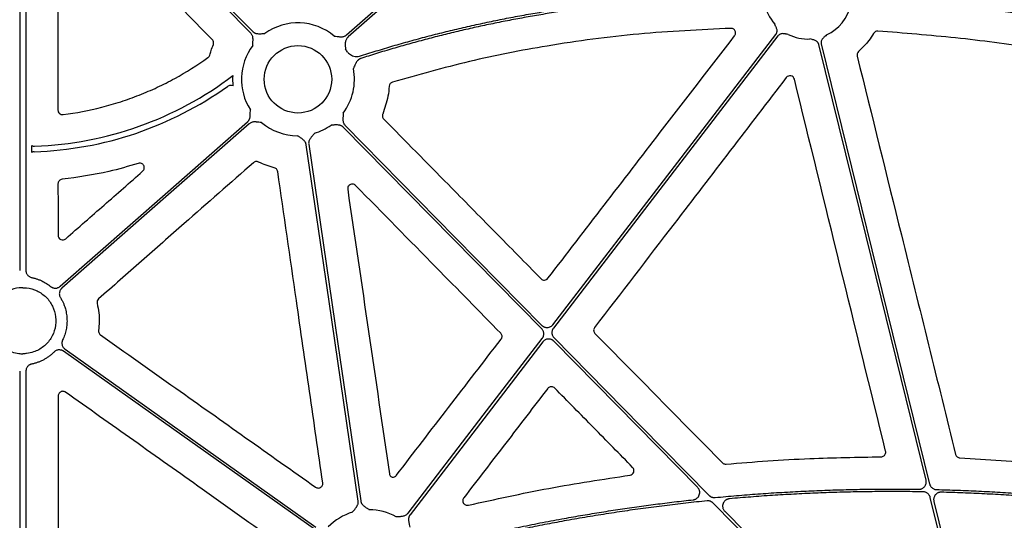
# Model space of a CAD drawing. Units: millimetres. Extents: x 585 to 4529, y 2889 to 3768.
# Drawn here: x 876 to 1038, y 3547 to 3629 of the extents above; entities that cross this region are included whole.
import ezdxf

# ---------------------------------------------------------------- set-up
doc = ezdxf.new("R2010")
doc.units = ezdxf.units.MM
doc.header["$LTSCALE"] = 2
doc.layers.add('DUENN-18', color=10, linetype='Continuous')
doc.layers.add('SICHTBAR', color=10, linetype='Continuous')

msp = doc.modelspace()

# ---------------------------------------------------------------- linework, layer by layer
at = {"layer": 'DUENN-18'}
for p, q in [((876.35, 3657.18), (876.35, 3588.36)), ((877.37, 3657.18), (877.37, 3588.36)), ((878.31, 3607.67), (878.31, 3608.82)), ((876.35, 3571.83), (876.35, 3532.2)), ((877.37, 3571.83), (877.37, 3532.2))]:
    msp.add_line(p, q, dxfattribs=at)
at = {"layer": 'DUENN-18', "flags": 128}
for points in [[(929.87, 3626.92), (961.84, 3654.99), (986.96, 3677.05)], [(987.23, 3676.74), (955.26, 3648.66), (930.14, 3626.61)], [(914.19, 3627.19), (896.47, 3645.21), (882.55, 3659.37)], [(882.84, 3659.66), (900.56, 3641.64), (914.49, 3627.48)], [(963.63, 3579.46), (984.08, 3606.09), (1000.14, 3627.01)], [(1000.47, 3626.76), (979.89, 3599.96), (963.72, 3578.9)], [(1024.72, 3554), (1014.89, 3593.96), (1007.16, 3625.36)], [(1007.56, 3625.45), (1017.5, 3585.08), (1025.3, 3553.36)], [(882.98, 3585.74), (900.16, 3600.83), (913.66, 3612.68)], [(913.93, 3612.37), (896.75, 3597.28), (883.25, 3585.43)], [(929.61, 3612.1), (947.65, 3593.76), (961.82, 3579.35)], [(961.8, 3578.78), (943.61, 3597.28), (929.32, 3611.81)], [(931.76, 3550.55), (926.99, 3583.25), (923.25, 3608.94)], [(923.66, 3609), (928.42, 3576.3), (932.17, 3550.61)], [(939.92, 3548.58), (952.23, 3564.61), (961.9, 3577.2)], [(961.98, 3576.64), (949.81, 3560.78), (940.25, 3548.33)], [(987.33, 3552.82), (974.15, 3566.22), (963.8, 3576.75)], [(963.82, 3577.32), (978.04, 3562.86), (989.21, 3551.5)], [(924.6, 3545.97), (901.6, 3562.29), (883.53, 3575.11)], [(883.77, 3575.45), (906.77, 3559.13), (924.84, 3546.31)], [(1034.29, 3515.07), (1029.32, 3535.28), (1025.41, 3551.16)], [(1027.99, 3511.47), (1006.64, 3533.18), (989.86, 3550.24)], [(1026, 3550.52), (1030.87, 3530.71), (1034.7, 3515.14)], [(991.77, 3548.9), (1012.22, 3528.1), (1028.29, 3511.76)]]:
    msp.add_lwpolyline(points, dxfattribs=at)
at = {"layer": 'DUENN-18'}
for centre, radius, start, end in [((1005.38, 3633.49), 7.24, 190.6975, 221.3526), ((1005.38, 3633.49), 7.24, 294.9485, 346.8809), ((921.9, 3619.65), 9.25, 49.9704, 125.8376), ((1005.38, 3633.49), 7.24, 243.6091, 272.692), ((921.9, 3619.65), 9.25, 143.204, 212.604), ((921.9, 3619.65), 9.25, 28.3738, 32.604), ((876.86, 3665.45), 56.78, 271.9584, 307.2519), ((921.9, 3619.65), 10.69, 176.7601, 185.6149), ((921.9, 3619.65), 9.25, 323.204, 11.0029), ((876.86, 3665.45), 57.69, 271.8642, 305.5106), ((921.9, 3619.65), 9.25, 229.9704, 269.6028), ((921.9, 3619.65), 9.25, 286.9692, 305.8376), ((933.52, 3539.9), 9.25, 106.9692, 135.9659), ((933.52, 3539.9), 9.25, 61.164, 89.6028)]:
    msp.add_arc(centre, radius, start, end, dxfattribs=at)
for points, knots in [([(931.97, 3623.42), (932.43, 3623.57), (933.34, 3623.86), (934.71, 3624.29), (936.08, 3624.71), (937.46, 3625.12), (938.84, 3625.52), (940.23, 3625.91), (941.62, 3626.29), (943.01, 3626.66), (944.41, 3627.02), (945.81, 3627.37), (947.21, 3627.72), (948.62, 3628.05), (950.03, 3628.37), (951.44, 3628.69), (952.86, 3628.99), (954.28, 3629.29), (955.7, 3629.57), (957.13, 3629.85), (958.56, 3630.12), (960, 3630.37), (961.44, 3630.62), (962.88, 3630.86), (964.81, 3631.17), (967.23, 3631.52), (970.14, 3631.91), (973.07, 3632.27), (976.02, 3632.58), (978.98, 3632.86), (981.95, 3633.1), (984.95, 3633.31), (987.96, 3633.47), (990.98, 3633.6), (994.02, 3633.69), (996.05, 3633.72), (997.07, 3633.74)], [0, 0, 0, 0, 0.021693, 0.043395, 0.065107, 0.08683, 0.108564, 0.130312, 0.152074, 0.173851, 0.195644, 0.217455, 0.239283, 0.261132, 0.283, 0.304891, 0.326804, 0.34874, 0.370701, 0.392688, 0.414702, 0.436743, 0.458814, 0.480914, 0.503045, 0.547312, 0.591739, 0.636332, 0.6811, 0.72605, 0.77119, 0.816527, 0.86207, 0.907824, 0.953799, 1, 1, 1, 1]), ([(997.03, 3633.32), (996.5, 3633.31), (995.44, 3633.3), (993.84, 3633.27), (992.26, 3633.22), (990.67, 3633.17), (989.09, 3633.1), (987.52, 3633.03), (985.95, 3632.94), (984.38, 3632.85), (982.82, 3632.74), (981.26, 3632.63), (979.71, 3632.5), (978.16, 3632.37), (976.62, 3632.22), (975.08, 3632.06), (973.54, 3631.9), (972.01, 3631.72), (970.48, 3631.53), (968.96, 3631.34), (967.44, 3631.13), (965.93, 3630.91), (964, 3630.62), (961.66, 3630.24), (958.91, 3629.76), (956.18, 3629.25), (953.46, 3628.7), (950.75, 3628.12), (948.06, 3627.5), (945.38, 3626.84), (942.71, 3626.16), (940.05, 3625.43), (937.41, 3624.68), (934.78, 3623.89), (933.04, 3623.33), (932.17, 3623.05)], [0, 0, 0, 0, 0.024222, 0.048381, 0.072479, 0.096515, 0.120491, 0.144409, 0.168269, 0.192072, 0.215819, 0.239512, 0.263151, 0.286738, 0.310273, 0.333758, 0.357194, 0.380582, 0.403923, 0.427218, 0.450468, 0.473675, 0.49684, 0.53924, 0.58153, 0.623717, 0.66581, 0.707814, 0.749737, 0.791587, 0.833371, 0.875097, 0.916772, 0.958404, 1, 1, 1, 1]), ([(1013.68, 3633.39), (1014.24, 3633.36), (1015.36, 3633.3), (1017.05, 3633.19), (1018.74, 3633.08), (1020.44, 3632.95), (1022.14, 3632.82), (1023.85, 3632.67), (1025.57, 3632.51), (1027.28, 3632.34), (1029.01, 3632.17), (1030.74, 3631.98), (1032.48, 3631.78), (1034.22, 3631.57), (1035.96, 3631.35), (1038.24, 3631.05), (1041.07, 3630.65), (1044.43, 3630.14), (1047.82, 3629.6), (1051.23, 3629.01), (1054.67, 3628.39), (1058.13, 3627.73), (1060.44, 3627.26), (1061.6, 3627.02)], [0, 0, 0, 0, 0.0347954, 0.0697172, 0.1047665, 0.1399447, 0.1752531, 0.2106928, 0.2462651, 0.2819713, 0.3178125, 0.3537899, 0.3899048, 0.4261581, 0.4625512, 0.4990852, 0.5688286, 0.6391654, 0.7101028, 0.7816481, 0.8538082, 0.9265899, 1, 1, 1, 1]), ([(1061.48, 3626.62), (1060.86, 3626.75), (1059.61, 3627.01), (1057.75, 3627.38), (1055.89, 3627.73), (1054.04, 3628.08), (1052.19, 3628.42), (1050.36, 3628.74), (1048.52, 3629.06), (1046.7, 3629.36), (1044.88, 3629.65), (1043.07, 3629.93), (1041.27, 3630.2), (1039.47, 3630.46), (1037.25, 3630.76), (1034.63, 3631.1), (1031.59, 3631.47), (1028.57, 3631.8), (1025.56, 3632.1), (1022.57, 3632.37), (1019.6, 3632.6), (1016.65, 3632.81), (1014.68, 3632.92), (1013.7, 3632.97)], [0, 0, 0, 0, 0.039589, 0.078996, 0.118223, 0.15727, 0.196138, 0.234829, 0.273344, 0.311683, 0.349848, 0.387839, 0.425659, 0.463308, 0.500787, 0.564645, 0.628074, 0.69108, 0.753671, 0.815851, 0.877628, 0.939009, 1, 1, 1, 1]), ([(1000.14, 3627.01), (1000.16, 3627.04), (1000.2, 3627.09), (1000.24, 3627.16), (1000.27, 3627.25), (1000.3, 3627.33), (1000.32, 3627.42), (1000.34, 3627.56), (1000.33, 3627.75), (1000.27, 3627.98), (1000.18, 3628.18), (1000.07, 3628.42), (999.99, 3628.59), (999.94, 3628.71)], [0, 0, 0, 0, 0.050417, 0.100082, 0.149483, 0.199114, 0.249466, 0.301005, 0.427904, 0.566519, 0.685121, 0.795071, 1, 1, 1, 1]), ([(914.49, 3625.19), (914.5, 3625.34), (914.52, 3625.58), (914.54, 3625.89), (914.55, 3626.14), (914.54, 3626.38), (914.5, 3626.63), (914.43, 3626.85), (914.33, 3627.04), (914.24, 3627.14), (914.19, 3627.19)], [0, 0, 0, 0, 0.213837, 0.350709, 0.440586, 0.578169, 0.697812, 0.802607, 0.902274, 1, 1, 1, 1]), ([(914.49, 3627.48), (914.51, 3627.46), (914.56, 3627.41), (914.64, 3627.35), (914.73, 3627.29), (914.82, 3627.25), (914.92, 3627.21), (915.07, 3627.16), (915.29, 3627.12), (915.53, 3627.11), (915.78, 3627.12), (916.09, 3627.13), (916.34, 3627.14), (916.48, 3627.15)], [0, 0, 0, 0, 0.048809, 0.097706, 0.147116, 0.197445, 0.249082, 0.302385, 0.421776, 0.559539, 0.649292, 0.786223, 1, 1, 1, 1]), ([(927.85, 3626.73), (928, 3626.71), (928.24, 3626.69), (928.55, 3626.65), (928.8, 3626.62), (929.04, 3626.62), (929.3, 3626.64), (929.51, 3626.7), (929.71, 3626.79), (929.82, 3626.88), (929.87, 3626.92)], [0, 0, 0, 0, 0.213837, 0.350709, 0.440586, 0.578169, 0.697812, 0.802607, 0.902274, 1, 1, 1, 1]), ([(930.14, 3626.61), (930.03, 3626.49), (929.82, 3626.25), (929.63, 3625.7), (929.63, 3625.22), (929.67, 3624.84), (929.69, 3624.7), (929.7, 3624.63), (929.7, 3624.63)], [0, 0, 0, 0, 0.225494, 0.450136, 0.80887, 0.902761, 0.996709, 1, 1, 1, 1]), ([(1002.16, 3627), (1002.04, 3627.02), (1001.85, 3627.05), (1001.59, 3627.1), (1001.37, 3627.13), (1001.14, 3627.13), (1000.92, 3627.08), (1000.74, 3627), (1000.59, 3626.9), (1000.51, 3626.81), (1000.47, 3626.76)], [0, 0, 0, 0, 0.205, 0.314988, 0.43363, 0.572017, 0.699233, 0.800924, 0.899866, 1, 1, 1, 1]), ([(1008.43, 3626.93), (1008.34, 3626.84), (1008.2, 3626.71), (1008, 3626.54), (1007.84, 3626.39), (1007.69, 3626.21), (1007.59, 3626.01), (1007.54, 3625.81), (1007.53, 3625.63), (1007.55, 3625.51), (1007.56, 3625.45)], [0, 0, 0, 0, 0.205, 0.314988, 0.43363, 0.572017, 0.699233, 0.800924, 0.899866, 1, 1, 1, 1]), ([(1007.16, 3625.36), (1007.15, 3625.38), (1007.14, 3625.44), (1007.1, 3625.53), (1007.06, 3625.61), (1007.01, 3625.68), (1006.95, 3625.75), (1006.86, 3625.85), (1006.7, 3625.96), (1006.49, 3626.06), (1006.27, 3626.12), (1006.02, 3626.18), (1005.83, 3626.23), (1005.72, 3626.26)], [0, 0, 0, 0, 0.0504173, 0.1000823, 0.1494827, 0.1991142, 0.2494656, 0.301005, 0.4279041, 0.5665185, 0.6851206, 0.7950708, 1, 1, 1, 1]), ([(930.04, 3624.04), (930.04, 3624.04), (930.15, 3623.96), (930.45, 3623.73), (930.92, 3623.45), (931.5, 3623.33), (931.82, 3623.39), (931.97, 3623.42)], [0, 0, 0, 0, 0.0033, 0.1825447, 0.5488796, 0.7740092, 1, 1, 1, 1]), ([(932.17, 3623.05), (932.14, 3623.04), (932.08, 3623.02), (931.98, 3622.97), (931.89, 3622.92), (931.81, 3622.86), (931.73, 3622.79), (931.62, 3622.67), (931.49, 3622.5), (931.37, 3622.28), (931.26, 3622.05), (931.14, 3621.77), (931.04, 3621.55), (930.98, 3621.41)], [0, 0, 0, 0, 0.048823, 0.097725, 0.147129, 0.197446, 0.249063, 0.302342, 0.421959, 0.559565, 0.651201, 0.786311, 1, 1, 1, 1]), ([(911.27, 3618.6), (911.12, 3618.66), (910.96, 3618.68), (910.73, 3618.65), (910.65, 3618.63), (910.5, 3618.57), (910.43, 3618.53), (910.37, 3618.49)], [0, 0, 0, 0, 0.5, 0.5, 0.75, 0.75, 1, 1, 1, 1]), ([(913.66, 3612.68), (913.68, 3612.71), (913.73, 3612.75), (913.8, 3612.83), (913.86, 3612.92), (913.91, 3613.01), (913.96, 3613.11), (914.02, 3613.25), (914.07, 3613.47), (914.09, 3613.71), (914.1, 3613.96), (914.1, 3614.27), (914.11, 3614.51), (914.11, 3614.66)], [0, 0, 0, 0, 0.048809, 0.097706, 0.147116, 0.197445, 0.249082, 0.302385, 0.421776, 0.559539, 0.649292, 0.786223, 1, 1, 1, 1]), ([(929.31, 3614.1), (929.3, 3613.96), (929.29, 3613.71), (929.27, 3613.41), (929.26, 3613.15), (929.26, 3612.91), (929.3, 3612.66), (929.38, 3612.44), (929.48, 3612.26), (929.57, 3612.15), (929.61, 3612.1)], [0, 0, 0, 0, 0.213837, 0.350709, 0.440586, 0.578169, 0.697812, 0.802607, 0.902274, 1, 1, 1, 1]), ([(915.95, 3612.56), (915.8, 3612.58), (915.56, 3612.61), (915.26, 3612.64), (915, 3612.67), (914.76, 3612.68), (914.51, 3612.65), (914.29, 3612.59), (914.1, 3612.5), (913.99, 3612.42), (913.93, 3612.37)], [0, 0, 0, 0, 0.213837, 0.350709, 0.440586, 0.578169, 0.697812, 0.802607, 0.902274, 1, 1, 1, 1]), ([(929.32, 3611.81), (929.29, 3611.83), (929.24, 3611.88), (929.16, 3611.94), (929.07, 3612), (928.98, 3612.05), (928.88, 3612.09), (928.73, 3612.13), (928.52, 3612.17), (928.27, 3612.18), (928.02, 3612.18), (927.71, 3612.16), (927.47, 3612.15), (927.32, 3612.15)], [0, 0, 0, 0, 0.048809, 0.097706, 0.147116, 0.197445, 0.249082, 0.302385, 0.421776, 0.559539, 0.649292, 0.786223, 1, 1, 1, 1]), ([(924.6, 3610.8), (924.51, 3610.68), (924.35, 3610.49), (924.15, 3610.26), (923.99, 3610.06), (923.86, 3609.86), (923.74, 3609.63), (923.67, 3609.42), (923.64, 3609.21), (923.66, 3609.07), (923.66, 3609)], [0, 0, 0, 0, 0.213837, 0.350709, 0.440586, 0.578169, 0.697812, 0.802607, 0.902274, 1, 1, 1, 1]), ([(923.25, 3608.94), (923.25, 3608.98), (923.23, 3609.04), (923.2, 3609.14), (923.17, 3609.24), (923.12, 3609.33), (923.06, 3609.42), (922.97, 3609.55), (922.82, 3609.71), (922.63, 3609.86), (922.42, 3610.01), (922.16, 3610.18), (921.96, 3610.31), (921.84, 3610.39)], [0, 0, 0, 0, 0.048809, 0.097706, 0.147116, 0.197445, 0.249082, 0.302385, 0.421776, 0.559539, 0.649292, 0.786223, 1, 1, 1, 1]), ([(878.31, 3608.82), (878.38, 3608.77), (878.46, 3608.74), (878.63, 3608.7), (878.71, 3608.7), (878.8, 3608.7)], [0, 0, 0, 0, 0.5, 0.5, 1, 1, 1, 1]), ([(878.74, 3607.79), (878.66, 3607.78), (878.59, 3607.77), (878.44, 3607.73), (878.37, 3607.7), (878.31, 3607.67)], [0, 0, 0, 0, 0.5, 0.5, 1, 1, 1, 1]), ([(877.37, 3588.36), (877.37, 3588.32), (877.37, 3588.26), (877.38, 3588.15), (877.4, 3588.05), (877.44, 3587.92), (877.52, 3587.77), (877.63, 3587.6), (877.78, 3587.45), (877.94, 3587.32), (878.13, 3587.23), (878.26, 3587.2), (878.33, 3587.18)], [0, 0, 0, 0, 0.062498, 0.124458, 0.186324, 0.248546, 0.373672, 0.499122, 0.62466, 0.750529, 0.87493, 1, 1, 1, 1]), ([(878.33, 3587.18), (878.41, 3587.16), (878.57, 3587.13), (878.81, 3587.06), (879.04, 3586.99), (879.28, 3586.91), (879.51, 3586.83), (879.74, 3586.73), (880.02, 3586.6), (880.35, 3586.44), (880.72, 3586.22), (881.08, 3585.98), (881.31, 3585.8), (881.42, 3585.71)], [0, 0, 0, 0, 0.071442, 0.142742, 0.213983, 0.285248, 0.356621, 0.428186, 0.500024, 0.625487, 0.75034, 0.875028, 1, 1, 1, 1]), ([(881.42, 3585.71), (881.45, 3585.69), (881.5, 3585.65), (881.59, 3585.59), (881.69, 3585.54), (881.82, 3585.49), (881.99, 3585.45), (882.2, 3585.43), (882.42, 3585.46), (882.62, 3585.52), (882.81, 3585.61), (882.92, 3585.7), (882.98, 3585.74)], [0, 0, 0, 0, 0.062397, 0.124243, 0.186007, 0.24816, 0.373729, 0.499616, 0.625181, 0.75107, 0.875193, 1, 1, 1, 1]), ([(883.25, 3585.43), (883.22, 3585.4), (883.17, 3585.36), (883.1, 3585.28), (883.04, 3585.19), (882.97, 3585.07), (882.9, 3584.91), (882.85, 3584.7), (882.83, 3584.49), (882.86, 3584.28), (882.92, 3584.08), (882.98, 3583.95), (883.02, 3583.89)], [0, 0, 0, 0, 0.062325, 0.124093, 0.185771, 0.247825, 0.373392, 0.499278, 0.624843, 0.750734, 0.87504, 1, 1, 1, 1]), ([(883.02, 3583.89), (883.06, 3583.82), (883.15, 3583.67), (883.28, 3583.44), (883.39, 3583.21), (883.5, 3582.97), (883.6, 3582.74), (883.69, 3582.49), (883.84, 3582.04), (884, 3581.37), (884.1, 3580.47), (884.1, 3579.56), (883.99, 3578.81), (883.85, 3578.22), (883.72, 3577.79), (883.57, 3577.36), (883.44, 3577.09), (883.38, 3576.95)], [0, 0, 0, 0, 0.0358497, 0.071582, 0.1072422, 0.1428764, 0.1785304, 0.2142501, 0.2500812, 0.375009, 0.5000133, 0.6249412, 0.7499455, 0.8125392, 0.8749155, 0.9373204, 1, 1, 1, 1]), ([(961.9, 3577.2), (961.92, 3577.23), (961.96, 3577.29), (962.01, 3577.38), (962.06, 3577.48), (962.1, 3577.61), (962.14, 3577.79), (962.15, 3578.01), (962.12, 3578.22), (962.05, 3578.43), (961.94, 3578.62), (961.85, 3578.73), (961.8, 3578.78)], [0, 0, 0, 0, 0.06266, 0.124729, 0.186701, 0.24907, 0.374406, 0.500045, 0.625352, 0.750965, 0.875135, 1, 1, 1, 1]), ([(961.82, 3579.35), (961.84, 3579.33), (961.89, 3579.28), (961.97, 3579.22), (962.06, 3579.16), (962.15, 3579.11), (962.29, 3579.05), (962.49, 3579), (962.75, 3578.99), (963.01, 3579.03), (963.22, 3579.12), (963.39, 3579.22), (963.52, 3579.33), (963.6, 3579.42), (963.63, 3579.46)], [0, 0, 0, 0, 0.050344, 0.100088, 0.149591, 0.199219, 0.249337, 0.374626, 0.500172, 0.625489, 0.751069, 0.834054, 0.916468, 1, 1, 1, 1]), ([(963.72, 3578.9), (963.7, 3578.87), (963.66, 3578.81), (963.6, 3578.72), (963.56, 3578.62), (963.51, 3578.49), (963.47, 3578.31), (963.47, 3578.09), (963.5, 3577.88), (963.57, 3577.67), (963.67, 3577.48), (963.77, 3577.37), (963.82, 3577.32)], [0, 0, 0, 0, 0.06266, 0.124729, 0.186701, 0.24907, 0.374406, 0.500045, 0.625352, 0.750965, 0.875135, 1, 1, 1, 1]), ([(883.38, 3576.95), (883.36, 3576.92), (883.34, 3576.86), (883.3, 3576.76), (883.28, 3576.65), (883.26, 3576.52), (883.26, 3576.34), (883.29, 3576.13), (883.36, 3575.93), (883.47, 3575.74), (883.6, 3575.58), (883.71, 3575.49), (883.77, 3575.45)], [0, 0, 0, 0, 0.062397, 0.124243, 0.186008, 0.24816, 0.373729, 0.499616, 0.62518, 0.751069, 0.875193, 1, 1, 1, 1]), ([(963.8, 3576.75), (963.77, 3576.77), (963.72, 3576.82), (963.64, 3576.88), (963.56, 3576.94), (963.47, 3576.99), (963.33, 3577.05), (963.12, 3577.1), (962.87, 3577.11), (962.61, 3577.07), (962.39, 3576.98), (962.22, 3576.88), (962.09, 3576.77), (962.02, 3576.68), (961.98, 3576.64)], [0, 0, 0, 0, 0.050345, 0.100088, 0.149591, 0.19922, 0.249337, 0.374626, 0.500172, 0.625489, 0.751069, 0.834054, 0.916468, 1, 1, 1, 1]), ([(883.53, 3575.11), (883.5, 3575.13), (883.44, 3575.17), (883.35, 3575.22), (883.25, 3575.26), (883.12, 3575.3), (882.94, 3575.33), (882.73, 3575.33), (882.52, 3575.3), (882.32, 3575.22), (882.13, 3575.12), (882.03, 3575.02), (881.98, 3574.98)], [0, 0, 0, 0, 0.062328, 0.1240982, 0.1857768, 0.247832, 0.3733983, 0.499284, 0.624849, 0.7507396, 0.8750444, 1, 1, 1, 1]), ([(881.98, 3574.98), (881.91, 3574.92), (881.79, 3574.79), (881.59, 3574.62), (881.39, 3574.45), (881.18, 3574.29), (880.97, 3574.14), (880.75, 3573.99), (880.53, 3573.85), (880.22, 3573.68), (879.83, 3573.49), (879.34, 3573.29), (878.84, 3573.12), (878.5, 3573.05), (878.33, 3573.01)], [0, 0, 0, 0, 0.062809, 0.125366, 0.187753, 0.250053, 0.312349, 0.374723, 0.43726, 0.50004, 0.625288, 0.749921, 0.874604, 1, 1, 1, 1]), ([(878.33, 3573.01), (878.29, 3573), (878.23, 3572.98), (878.13, 3572.95), (878.04, 3572.91), (877.92, 3572.84), (877.78, 3572.74), (877.63, 3572.59), (877.52, 3572.42), (877.43, 3572.23), (877.38, 3572.03), (877.37, 3571.89), (877.37, 3571.83)], [0, 0, 0, 0, 0.062572, 0.124611, 0.186565, 0.248884, 0.37401, 0.499459, 0.624998, 0.750866, 0.875084, 1, 1, 1, 1]), ([(986.6, 3550.77), (986.64, 3550.78), (986.71, 3550.79), (986.82, 3550.82), (986.93, 3550.85), (987.03, 3550.9), (987.12, 3550.96), (987.23, 3551.03), (987.34, 3551.13), (987.49, 3551.31), (987.62, 3551.56), (987.69, 3551.9), (987.67, 3552.18), (987.6, 3552.4), (987.53, 3552.55), (987.44, 3552.69), (987.37, 3552.78), (987.33, 3552.82)], [0, 0, 0, 0, 0.042134, 0.083519, 0.124511, 0.165474, 0.206775, 0.248772, 0.31135, 0.374629, 0.500058, 0.625343, 0.750676, 0.813544, 0.876618, 0.938089, 1, 1, 1, 1]), ([(990.19, 3551.14), (990.77, 3551.2), (991.94, 3551.31), (993.69, 3551.46), (995.44, 3551.6), (997.19, 3551.74), (998.95, 3551.86), (1000.7, 3551.97), (1002.45, 3552.07), (1004.21, 3552.17), (1005.96, 3552.25), (1007.72, 3552.32), (1009.47, 3552.38), (1011.23, 3552.43), (1012.98, 3552.47), (1014.74, 3552.51), (1016.5, 3552.53), (1018.25, 3552.54), (1020.01, 3552.54), (1021.77, 3552.53), (1022.94, 3552.51), (1023.53, 3552.5)], [0, 0, 0, 0, 0.052677, 0.105339, 0.157988, 0.210625, 0.263252, 0.315871, 0.368484, 0.421092, 0.473698, 0.526302, 0.578908, 0.631516, 0.684129, 0.736748, 0.789375, 0.842012, 0.894661, 0.947323, 1, 1, 1, 1]), ([(1023.53, 3552.5), (1023.57, 3552.5), (1023.64, 3552.5), (1023.75, 3552.52), (1023.85, 3552.54), (1023.96, 3552.57), (1024.11, 3552.64), (1024.3, 3552.75), (1024.5, 3552.95), (1024.64, 3553.19), (1024.72, 3553.42), (1024.75, 3553.63), (1024.75, 3553.82), (1024.73, 3553.94), (1024.72, 3554)], [0, 0, 0, 0, 0.05034, 0.100006, 0.14941, 0.19897, 0.2491, 0.374241, 0.499621, 0.625008, 0.750645, 0.83383, 0.9163, 1, 1, 1, 1]), ([(1025.3, 3553.36), (1025.31, 3553.33), (1025.32, 3553.27), (1025.36, 3553.18), (1025.4, 3553.09), (1025.47, 3552.98), (1025.57, 3552.84), (1025.71, 3552.71), (1025.88, 3552.6), (1026.06, 3552.51), (1026.25, 3552.46), (1026.38, 3552.45), (1026.44, 3552.45)], [0, 0, 0, 0, 0.062706, 0.124904, 0.187005, 0.249422, 0.374917, 0.500751, 0.626237, 0.752069, 0.87567, 1, 1, 1, 1]), ([(1026.44, 3552.45), (1027.02, 3552.43), (1028.18, 3552.4), (1029.91, 3552.34), (1031.65, 3552.28), (1033.38, 3552.2), (1035.11, 3552.11), (1036.85, 3552.02), (1038.58, 3551.91), (1040.31, 3551.79), (1042.04, 3551.67), (1043.77, 3551.53), (1045.5, 3551.38), (1047.23, 3551.23), (1048.38, 3551.11), (1048.96, 3551.06)], [0, 0, 0, 0, 0.076951, 0.153888, 0.230814, 0.307731, 0.384641, 0.461547, 0.538453, 0.615359, 0.692269, 0.769186, 0.846112, 0.923049, 1, 1, 1, 1]), ([(989.21, 3551.5), (989.24, 3551.47), (989.29, 3551.42), (989.37, 3551.36), (989.46, 3551.3), (989.56, 3551.25), (989.68, 3551.2), (989.83, 3551.16), (990.01, 3551.13), (990.13, 3551.14), (990.19, 3551.14)], [0, 0, 0, 0, 0.100912, 0.200585, 0.299813, 0.399402, 0.50015, 0.667039, 0.832412, 1, 1, 1, 1]), ([(992.52, 3550.94), (992.48, 3550.94), (992.41, 3550.93), (992.3, 3550.9), (992.19, 3550.87), (992.09, 3550.82), (991.99, 3550.77), (991.88, 3550.69), (991.77, 3550.59), (991.62, 3550.42), (991.48, 3550.16), (991.42, 3549.88), (991.42, 3549.65), (991.45, 3549.46), (991.51, 3549.27), (991.62, 3549.07), (991.72, 3548.95), (991.77, 3548.9)], [0, 0, 0, 0, 0.042197, 0.08361, 0.124596, 0.165527, 0.206773, 0.248698, 0.311269, 0.374535, 0.499944, 0.625257, 0.68823, 0.750913, 0.834135, 0.916167, 1, 1, 1, 1]), ([(1024.26, 3552.08), (1023.68, 3552.09), (1022.5, 3552.1), (1020.73, 3552.12), (1018.97, 3552.12), (1017.2, 3552.12), (1015.44, 3552.1), (1013.67, 3552.07), (1011.91, 3552.04), (1010.14, 3551.99), (1008.38, 3551.93), (1006.62, 3551.86), (1004.85, 3551.78), (1003.09, 3551.69), (1001.33, 3551.59), (999.57, 3551.49), (997.8, 3551.37), (996.04, 3551.23), (994.28, 3551.09), (993.11, 3550.99), (992.52, 3550.94)], [0, 0, 0, 0, 0.055599, 0.111182, 0.166753, 0.222311, 0.277861, 0.333402, 0.388938, 0.44447, 0.5, 0.55553, 0.611062, 0.666598, 0.722139, 0.777689, 0.833247, 0.888818, 0.944401, 1, 1, 1, 1]), ([(1025.41, 3551.16), (1025.41, 3551.19), (1025.39, 3551.26), (1025.35, 3551.35), (1025.31, 3551.44), (1025.24, 3551.55), (1025.14, 3551.68), (1025, 3551.82), (1024.83, 3551.93), (1024.65, 3552.01), (1024.46, 3552.06), (1024.33, 3552.07), (1024.26, 3552.08)], [0, 0, 0, 0, 0.062719, 0.124926, 0.187035, 0.249465, 0.374978, 0.500829, 0.626333, 0.752179, 0.875729, 1, 1, 1, 1]), ([(1027.2, 3552.01), (1027.16, 3552.01), (1027.09, 3552.01), (1026.98, 3552), (1026.87, 3551.98), (1026.77, 3551.95), (1026.61, 3551.88), (1026.42, 3551.77), (1026.22, 3551.57), (1026.07, 3551.34), (1025.99, 3551.1), (1025.96, 3550.89), (1025.96, 3550.7), (1025.99, 3550.58), (1026, 3550.52)], [0, 0, 0, 0, 0.050342, 0.100002, 0.149397, 0.198949, 0.249079, 0.374221, 0.499601, 0.625005, 0.750657, 0.833846, 0.916303, 1, 1, 1, 1]), ([(1048.47, 3550.69), (1047.88, 3550.75), (1046.7, 3550.86), (1044.93, 3551.02), (1043.16, 3551.16), (1041.39, 3551.3), (1039.62, 3551.43), (1037.85, 3551.54), (1036.07, 3551.65), (1034.3, 3551.74), (1032.53, 3551.83), (1030.75, 3551.9), (1028.98, 3551.96), (1027.79, 3552), (1027.2, 3552.01)], [0, 0, 0, 0, 0.08336, 0.166705, 0.250039, 0.333364, 0.416684, 0.5, 0.583316, 0.666636, 0.749961, 0.833295, 0.91664, 1, 1, 1, 1]), ([(930.82, 3548.75), (930.91, 3548.87), (931.07, 3549.05), (931.26, 3549.29), (931.42, 3549.49), (931.56, 3549.69), (931.67, 3549.91), (931.74, 3550.13), (931.77, 3550.34), (931.76, 3550.48), (931.76, 3550.55)], [0, 0, 0, 0, 0.213837, 0.350709, 0.440586, 0.578169, 0.697812, 0.802607, 0.902274, 1, 1, 1, 1]), ([(932.17, 3550.61), (932.17, 3550.57), (932.18, 3550.5), (932.21, 3550.41), (932.25, 3550.31), (932.3, 3550.22), (932.36, 3550.12), (932.45, 3550), (932.6, 3549.84), (932.79, 3549.69), (933, 3549.54), (933.25, 3549.37), (933.46, 3549.24), (933.58, 3549.15)], [0, 0, 0, 0, 0.048809, 0.097706, 0.147116, 0.197445, 0.249082, 0.302385, 0.421776, 0.559539, 0.649292, 0.786223, 1, 1, 1, 1]), ([(943.83, 3542.98), (944.42, 3543.13), (945.59, 3543.43), (947.35, 3543.86), (949.11, 3544.29), (950.88, 3544.7), (952.64, 3545.11), (954.41, 3545.5), (956.18, 3545.89), (957.96, 3546.26), (959.73, 3546.62), (961.51, 3546.98), (963.29, 3547.32), (965.5, 3547.73), (968.14, 3548.19), (971.2, 3548.7), (974.28, 3549.18), (977.35, 3549.63), (980.43, 3550.04), (983.51, 3550.43), (985.57, 3550.66), (986.6, 3550.77)], [0, 0, 0, 0, 0.041665, 0.083326, 0.124983, 0.166639, 0.208294, 0.249951, 0.29161, 0.333274, 0.374943, 0.41662, 0.458305, 0.500001, 0.571469, 0.642912, 0.714336, 0.785749, 0.857159, 0.928574, 1, 1, 1, 1]), ([(988.88, 3550.6), (988.3, 3550.54), (987.14, 3550.42), (985.39, 3550.22), (983.65, 3550.02), (981.91, 3549.81), (980.16, 3549.59), (978.43, 3549.36), (976.69, 3549.11), (974.95, 3548.86), (973.21, 3548.6), (971.48, 3548.32), (969.75, 3548.04), (968.01, 3547.75), (965.79, 3547.36), (963.07, 3546.86), (959.87, 3546.23), (956.68, 3545.57), (953.49, 3544.88), (950.32, 3544.15), (947.15, 3543.39), (945.04, 3542.86), (943.99, 3542.59)], [0, 0, 0, 0, 0.03846, 0.076916, 0.115369, 0.153819, 0.192269, 0.23072, 0.269172, 0.307628, 0.346088, 0.384554, 0.423027, 0.461509, 0.500001, 0.571474, 0.642919, 0.714342, 0.785754, 0.857162, 0.928575, 1, 1, 1, 1]), ([(989.86, 3550.24), (989.84, 3550.27), (989.79, 3550.32), (989.7, 3550.38), (989.61, 3550.44), (989.51, 3550.49), (989.39, 3550.54), (989.24, 3550.58), (989.06, 3550.61), (988.94, 3550.6), (988.88, 3550.6)], [0, 0, 0, 0, 0.100926, 0.200598, 0.299821, 0.399408, 0.500166, 0.667063, 0.832417, 1, 1, 1, 1]), ([(937.98, 3548.01), (938.13, 3548.02), (938.37, 3548.04), (938.68, 3548.06), (938.93, 3548.08), (939.17, 3548.13), (939.41, 3548.2), (939.61, 3548.3), (939.79, 3548.43), (939.88, 3548.53), (939.92, 3548.58)], [0, 0, 0, 0, 0.213837, 0.350709, 0.440586, 0.578169, 0.697812, 0.802607, 0.902274, 1, 1, 1, 1]), ([(940.25, 3548.33), (940.23, 3548.3), (940.19, 3548.25), (940.14, 3548.16), (940.1, 3548.06), (940.06, 3547.96), (940.04, 3547.86), (940.01, 3547.7), (940, 3547.49), (940.02, 3547.24), (940.07, 3546.99), (940.12, 3546.69), (940.17, 3546.45), (940.19, 3546.3)], [0, 0, 0, 0, 0.048809, 0.097706, 0.147116, 0.197445, 0.249082, 0.302385, 0.421776, 0.559539, 0.649292, 0.786223, 1, 1, 1, 1])]:
    msp.add_open_spline(points, degree=3, knots=knots, dxfattribs=at)
at = {"layer": 'SICHTBAR'}
msp.add_line((1030.26, 3557.62), (1045.37, 3556.7), dxfattribs=at)
msp.add_circle((921.9, 3619.65), 5.52, dxfattribs=at)
for points, knots in [([(882.56, 3650.09), (882.57, 3645.07), (882.58, 3636.64), (882.6, 3624.82), (882.6, 3618.02), (882.61, 3614.62)], [0, 0, 0, 0, 0.425101, 0.71255, 1, 1, 1, 1]), ([(907.89, 3626.14), (904.37, 3629.73), (898.6, 3635.6), (890.59, 3643.76), (886.1, 3648.34), (883.85, 3650.62)], [0, 0, 0, 0, 0.439573, 0.719787, 1, 1, 1, 1]), ([(992.77, 3628), (987.74, 3627.76), (977.67, 3627.28), (963.38, 3625.36), (949.91, 3622.73), (941.56, 3620.37), (937.38, 3619.19)], [0, 0, 0, 0, 0.268669, 0.537357, 0.768205, 1, 1, 1, 1]), ([(962.83, 3587.06), (965.89, 3591.05), (972.02, 3599.02), (982.21, 3612.26), (989.33, 3621.52), (993.39, 3626.79)], [0, 0, 0, 0, 0.300882, 0.601763, 1, 1, 1, 1]), ([(993.39, 3626.79), (993.42, 3626.84), (993.5, 3626.96), (993.55, 3627.19), (993.53, 3627.44), (993.43, 3627.68), (993.25, 3627.86), (993.02, 3627.99), (992.85, 3628), (992.77, 3628)], [0, 0, 0, 0, 0.104503, 0.253982, 0.402962, 0.551791, 0.7009, 0.850466, 1, 1, 1, 1]), ([(1016.13, 3627.18), (1015.87, 3626.77), (1015.19, 3625.67), (1014.26, 3624.76), (1013.68, 3624.18)], [0, 0, 0, 0, 0.3664173, 1, 1, 1, 1]), ([(1016.82, 3627.55), (1016.68, 3627.56), (1016.54, 3627.52), (1016.3, 3627.4), (1016.2, 3627.3), (1016.13, 3627.18)], [0, 0, 0, 0, 0.5, 0.5, 1, 1, 1, 1]), ([(1057.1, 3622.16), (1052.15, 3623.07), (1043.01, 3624.76), (1029.57, 3626.54), (1021.08, 3627.21), (1016.82, 3627.55)], [0, 0, 0, 0, 0.371372, 0.6854062, 1, 1, 1, 1]), ([(907.46, 3623.61), (907.53, 3623.86), (907.7, 3624.44), (907.92, 3625), (908.05, 3625.33)], [0, 0, 0, 0, 0.427722, 1, 1, 1, 1]), ([(908.05, 3625.33), (908.06, 3625.36), (908.1, 3625.48), (908.11, 3625.69), (908.05, 3625.94), (907.94, 3626.07), (907.89, 3626.14)], [0, 0, 0, 0, 0.133476, 0.422393, 0.711202, 1, 1, 1, 1]), ([(907.17, 3623.2), (907.24, 3623.25), (907.37, 3623.37), (907.43, 3623.53), (907.46, 3623.61)], [0, 0, 0, 0, 0.500079, 1, 1, 1, 1]), ([(1013.68, 3624.18), (1013.57, 3624.09), (1013.5, 3623.97), (1013.42, 3623.71), (1013.41, 3623.57), (1013.45, 3623.44)], [0, 0, 0, 0, 0.5, 0.5, 1, 1, 1, 1]), ([(1013.45, 3623.44), (1015.86, 3613.68), (1019.75, 3597.93), (1025.12, 3576.18), (1028.08, 3564.19), (1029.56, 3558.2)], [0, 0, 0, 0, 0.448823, 0.724411, 1, 1, 1, 1]), ([(883.46, 3613.88), (885.59, 3614.15), (887.7, 3614.55), (890.82, 3615.35), (891.86, 3615.65), (893.9, 3616.31), (894.91, 3616.68), (896.91, 3617.46), (897.9, 3617.89), (899.84, 3618.79), (900.79, 3619.28), (903.61, 3620.81), (905.42, 3621.94), (907.17, 3623.2)], [0, 0, 0, 0, 0.25, 0.25, 0.375, 0.375, 0.5, 0.5, 0.625, 0.625, 0.75, 0.75, 1, 1, 1, 1]), ([(1003.17, 3619.66), (1003.14, 3619.8), (1003.06, 3619.93), (1002.86, 3620.13), (1002.73, 3620.19), (1002.46, 3620.25), (1002.31, 3620.24), (1002.05, 3620.14), (1001.93, 3620.06), (1001.84, 3619.94)], [0, 0, 0, 0, 0.25, 0.25, 0.5, 0.5, 0.75, 0.75, 1, 1, 1, 1]), ([(936.84, 3618.53), (936.79, 3617.97), (936.63, 3616.41), (936.11, 3614.92), (935.77, 3613.96)], [0, 0, 0, 0, 0.353954, 1, 1, 1, 1]), ([(937.38, 3619.19), (937.23, 3619.15), (937.1, 3619.06), (936.91, 3618.82), (936.86, 3618.68), (936.84, 3618.53)], [0, 0, 0, 0, 0.5, 0.5, 1, 1, 1, 1]), ([(1001.84, 3619.94), (998.78, 3615.95), (992.67, 3607.97), (982.21, 3594.33), (974.8, 3584.67), (970.46, 3579.01)], [0, 0, 0, 0, 0.292408, 0.584816, 1, 1, 1, 1]), ([(1018.1, 3558.75), (1015.61, 3568.9), (1010.63, 3589.21), (1005.66, 3609.51), (1003.17, 3619.66)], [0, 0, 0, 0, 0.499995, 1, 1, 1, 1]), ([(882.61, 3614.62), (882.61, 3614.52), (882.63, 3614.41), (882.72, 3614.22), (882.78, 3614.13), (882.94, 3613.99), (883.04, 3613.94), (883.24, 3613.87), (883.35, 3613.86), (883.46, 3613.88)], [0, 0, 0, 0, 0.25, 0.25, 0.5, 0.5, 0.75, 0.75, 1, 1, 1, 1]), ([(935.77, 3613.96), (935.76, 3613.92), (935.72, 3613.81), (935.71, 3613.6), (935.77, 3613.35), (935.88, 3613.21), (935.93, 3613.15)], [0, 0, 0, 0, 0.1316176, 0.4209534, 0.7104736, 1, 1, 1, 1]), ([(935.93, 3613.15), (939.46, 3609.57), (942.99, 3605.98), (946.52, 3602.4), (949.05, 3599.83), (951.57, 3597.26), (954.1, 3594.7), (956.63, 3592.13), (959.16, 3589.56), (961.69, 3586.99)], [0, 0, 0, 0, 0.01502086, 0.01502086, 0.01502086, 0.02579071, 0.02579071, 0.02579071, 0.03656057, 0.03656057, 0.03656057, 0.03656057]), ([(895.76, 3605.87), (894.17, 3605.4), (890.09, 3604.19), (885.86, 3603.62), (883.3, 3603.27)], [0, 0, 0, 0, 0.391452, 1, 1, 1, 1]), ([(914.63, 3605.99), (910.85, 3602.67), (907.08, 3599.35), (903.3, 3596.03), (900.96, 3593.97), (898.62, 3591.92), (896.28, 3589.86), (893.95, 3587.81), (891.61, 3585.75), (889.27, 3583.7)], [0, 0, 0, 0, 0.0150209, 0.0150209, 0.0150209, 0.02432346, 0.02432346, 0.02432346, 0.03362602, 0.03362602, 0.03362602, 0.03362602]), ([(896.48, 3604.59), (896.55, 3604.66), (896.67, 3604.79), (896.75, 3605.05), (896.75, 3605.3), (896.66, 3605.54), (896.5, 3605.74), (896.28, 3605.87), (896.02, 3605.93), (895.85, 3605.89), (895.76, 3605.87)], [0, 0, 0, 0, 0.137814, 0.260733, 0.382209, 0.503345, 0.625425, 0.749349, 0.874696, 1, 1, 1, 1]), ([(915.45, 3606.1), (915.41, 3606.12), (915.3, 3606.17), (915.09, 3606.19), (914.83, 3606.14), (914.7, 3606.04), (914.63, 3605.99)], [0, 0, 0, 0, 0.133385, 0.422129, 0.71105, 1, 1, 1, 1]), ([(883.88, 3593.53), (885.98, 3595.38), (888.08, 3597.22), (890.18, 3599.06), (892.28, 3600.9), (894.38, 3602.75), (896.48, 3604.59)], [0, 0, 0, 0, 0.00834838, 0.00834838, 0.00834838, 0.01669677, 0.01669677, 0.01669677, 0.01669677]), ([(918.59, 3604.53), (918.58, 3604.57), (918.55, 3604.69), (918.46, 3604.88), (918.27, 3605.06), (918.11, 3605.12), (918.03, 3605.15)], [0, 0, 0, 0, 0.133506, 0.422357, 0.711189, 1, 1, 1, 1]), ([(925.97, 3553.56), (925.24, 3558.54), (923.8, 3568.49), (921.34, 3585.48), (919.6, 3597.49), (918.59, 3604.53)], [0, 0, 0, 0, 0.292826, 0.585653, 1, 1, 1, 1]), ([(883.3, 3603.27), (883.11, 3603.26), (882.94, 3603.17), (882.69, 3602.89), (882.62, 3602.71), (882.62, 3602.53)], [0, 0, 0, 0, 0.5, 0.5, 1, 1, 1, 1]), ([(882.62, 3602.53), (882.62, 3601.12), (882.62, 3599.72), (882.63, 3598.31), (882.63, 3596.91), (882.63, 3595.5), (882.63, 3594.1)], [0, 0, 0, 0, 0.004196979, 0.004196979, 0.004196979, 0.008393959, 0.008393959, 0.008393959, 0.008393959]), ([(931.33, 3602.27), (931.3, 3602.3), (931.21, 3602.38), (931.02, 3602.47), (930.77, 3602.51), (930.52, 3602.46), (930.29, 3602.33), (930.13, 3602.13), (930.03, 3601.89), (930.04, 3601.72), (930.04, 3601.63)], [0, 0, 0, 0, 0.0599518, 0.193818, 0.3269734, 0.4600716, 0.5938484, 0.728723, 0.8643759, 1, 1, 1, 1]), ([(955.09, 3578.07), (951.57, 3581.66), (943.65, 3589.72), (935.73, 3597.79), (931.33, 3602.27)], [0, 0, 0, 0, 0.444639, 1, 1, 1, 1]), ([(882.63, 3594.1), (882.63, 3593.95), (882.67, 3593.81), (882.83, 3593.57), (882.94, 3593.47), (883.2, 3593.35), (883.35, 3593.33), (883.64, 3593.38), (883.77, 3593.44), (883.88, 3593.53)], [0, 0, 0, 0, 0.25, 0.25, 0.5, 0.5, 0.75, 0.75, 1, 1, 1, 1]), ([(961.69, 3586.99), (961.77, 3586.91), (961.86, 3586.85), (962.06, 3586.78), (962.17, 3586.76), (962.38, 3586.77), (962.49, 3586.8), (962.68, 3586.9), (962.76, 3586.97), (962.83, 3587.06)], [0, 0, 0, 0, 0.25, 0.25, 0.5, 0.5, 0.75, 0.75, 1, 1, 1, 1]), ([(876.86, 3585.52), (876.66, 3585.52), (875.86, 3585.47), (874.48, 3585.08), (872.97, 3584.02), (871.89, 3582.51), (871.38, 3580.73), (871.48, 3578.88), (872.19, 3577.16), (873.42, 3575.79), (874.85, 3574.98), (875.84, 3574.8), (876.23, 3574.73), (876.44, 3574.71), (876.65, 3574.69), (876.86, 3574.69)], [0.5186146, 0.5186146, 0.5186146, 0.5186146, 0.5358286, 0.5894972, 0.6431656, 0.6968411, 0.7505268, 0.8042197, 0.8579128, 0.9116006, 0.9652799, 1, 1, 1, 1.0187016, 1.0187016, 1.0187016, 1.0187016]), ([(876.86, 3585.52), (877.05, 3585.52), (877.85, 3585.47), (879.23, 3585.08), (880.75, 3584.02), (881.82, 3582.51), (882.34, 3580.73), (882.24, 3578.88), (881.53, 3577.16), (880.29, 3575.79), (878.86, 3574.98), (877.88, 3574.8), (877.49, 3574.73), (877.28, 3574.71), (877.07, 3574.69), (876.86, 3574.69)], [0.5186146, 0.5186146, 0.5186146, 0.5186146, 0.5358286, 0.5894972, 0.6431656, 0.6968411, 0.7505268, 0.8042197, 0.8579128, 0.9116006, 0.9652799, 1, 1, 1, 1.0187016, 1.0187016, 1.0187016, 1.0187016]), ([(889.27, 3583.7), (889.17, 3583.61), (889.09, 3583.49), (889.01, 3583.23), (889, 3583.09), (889.03, 3582.96)], [0, 0, 0, 0, 0.5, 0.5, 1, 1, 1, 1]), ([(889.03, 3582.96), (889.14, 3582.43), (889.44, 3580.96), (889.34, 3579.46), (889.27, 3578.5)], [0, 0, 0, 0, 0.357231, 1, 1, 1, 1]), ([(889.27, 3578.5), (889.27, 3578.48), (889.26, 3578.38), (889.28, 3578.19), (889.39, 3577.96), (889.52, 3577.84), (889.58, 3577.79)], [0, 0, 0, 0, 0.063904, 0.37584, 0.687915, 1, 1, 1, 1]), ([(970.46, 3579.01), (970.45, 3578.99), (970.39, 3578.91), (970.31, 3578.73), (970.3, 3578.47), (970.36, 3578.22), (970.47, 3578.09), (970.52, 3578.02)], [0, 0, 0, 0, 0.057225, 0.292685, 0.52833, 0.764179, 1, 1, 1, 1]), ([(889.58, 3577.79), (893.68, 3574.88), (901.6, 3569.27), (913.34, 3560.95), (920.97, 3555.54), (924.79, 3552.84)], [0, 0, 0, 0, 0.34957, 0.674785, 1, 1, 1, 1]), ([(937.98, 3554.75), (940.85, 3558.47), (946.57, 3565.92), (952.29, 3573.36), (955.15, 3577.08)], [0, 0, 0, 0, 0.5, 1, 1, 1, 1]), ([(955.15, 3577.08), (955.17, 3577.1), (955.23, 3577.19), (955.3, 3577.36), (955.32, 3577.62), (955.25, 3577.87), (955.15, 3578), (955.09, 3578.07)], [0, 0, 0, 0, 0.058313, 0.293849, 0.52922, 0.764601, 1, 1, 1, 1]), ([(970.52, 3578.02), (974, 3574.49), (980.95, 3567.43), (987.9, 3560.37), (991.38, 3556.84)], [0, 0, 0, 0, 0.5, 1, 1, 1, 1]), ([(883.84, 3568.4), (883.8, 3568.43), (883.7, 3568.49), (883.49, 3568.55), (883.24, 3568.54), (883, 3568.44), (882.81, 3568.27), (882.68, 3568.04), (882.66, 3567.87), (882.65, 3567.79)], [0, 0, 0, 0, 0.075557, 0.229263, 0.382756, 0.536457, 0.690672, 0.845352, 1, 1, 1, 1]), ([(962.79, 3569.01), (960.5, 3566.02), (955.92, 3560.05), (951.33, 3554.07), (949.04, 3551.08)], [0, 0, 0, 0, 0.499999, 1, 1, 1, 1]), ([(963.93, 3569.08), (963.86, 3569.14), (963.72, 3569.25), (963.46, 3569.31), (963.21, 3569.3), (962.97, 3569.2), (962.85, 3569.07), (962.79, 3569.01)], [0, 0, 0, 0, 0.211199, 0.408126, 0.605232, 0.802614, 1, 1, 1, 1]), ([(976.69, 3556.09), (974.56, 3558.25), (972.44, 3560.42), (970.31, 3562.58), (968.18, 3564.75), (966.05, 3566.91), (963.93, 3569.08)], [0, 0, 0, 0, 0.00906964, 0.00906964, 0.00906964, 0.01813929, 0.01813929, 0.01813929, 0.01813929]), ([(882.65, 3567.79), (882.66, 3562.45), (882.66, 3551.77), (882.67, 3541.09), (882.67, 3535.75)], [0, 0, 0, 0, 0.499999, 1, 1, 1, 1]), ([(918.5, 3543.8), (914.4, 3546.71), (906.57, 3552.27), (895.02, 3560.47), (887.57, 3565.76), (883.84, 3568.4)], [0, 0, 0, 0, 0.354892, 0.677446, 1, 1, 1, 1]), ([(991.98, 3556.62), (994.26, 3556.81), (998.82, 3557.18), (1007.29, 3557.65), (1013.47, 3557.75), (1017.37, 3557.82)], [0, 0, 0, 0, 0.270107, 0.540215, 1, 1, 1, 1]), ([(1017.37, 3557.82), (1017.4, 3557.82), (1017.51, 3557.83), (1017.71, 3557.89), (1017.92, 3558.04), (1018.06, 3558.25), (1018.13, 3558.5), (1018.11, 3558.67), (1018.1, 3558.75)], [0, 0, 0, 0, 0.0664145, 0.2532083, 0.4398585, 0.6265125, 0.8132522, 1, 1, 1, 1]), ([(1029.56, 3558.2), (1029.58, 3558.13), (1029.63, 3557.98), (1029.79, 3557.8), (1030.01, 3557.66), (1030.18, 3557.63), (1030.26, 3557.62)], [0, 0, 0, 0, 0.217165, 0.478046, 0.739044, 1, 1, 1, 1]), ([(976.26, 3554.81), (976.4, 3554.83), (976.53, 3554.89), (976.74, 3555.07), (976.82, 3555.19), (976.91, 3555.45), (976.92, 3555.59), (976.86, 3555.86), (976.79, 3555.99), (976.69, 3556.09)], [0, 0, 0, 0, 0.25, 0.25, 0.5, 0.5, 0.75, 0.75, 1, 1, 1, 1]), ([(991.38, 3556.84), (991.41, 3556.81), (991.52, 3556.72), (991.72, 3556.62), (991.89, 3556.62), (991.98, 3556.62)], [0, 0, 0, 0, 0.235432, 0.617705, 1, 1, 1, 1]), ([(936.87, 3555.04), (936.89, 3554.96), (936.93, 3554.8), (937.09, 3554.59), (937.24, 3554.5), (937.31, 3554.46)], [0, 0, 0, 0, 0.3324213, 0.6648286, 1, 1, 1, 1]), ([(937.31, 3554.46), (937.31, 3554.46), (937.4, 3554.45), (937.57, 3554.47), (937.81, 3554.57), (937.93, 3554.69), (937.98, 3554.75)], [0, 0, 0, 0, 0.002571, 0.335047, 0.667533, 1, 1, 1, 1]), ([(949.81, 3549.89), (954.19, 3550.86), (962.95, 3552.79), (971.82, 3554.14), (976.26, 3554.81)], [0, 0, 0, 0, 0.499519, 1, 1, 1, 1]), ([(924.79, 3552.84), (924.85, 3552.8), (924.99, 3552.72), (925.24, 3552.69), (925.49, 3552.73), (925.72, 3552.87), (925.88, 3553.06), (925.98, 3553.3), (925.97, 3553.47), (925.97, 3553.56)], [0, 0, 0, 0, 0.132458, 0.276927, 0.421196, 0.565511, 0.710146, 0.855081, 1, 1, 1, 1]), ([(949.04, 3551.08), (949.03, 3551.06), (948.96, 3550.98), (948.89, 3550.8), (948.87, 3550.54), (948.95, 3550.29), (949.09, 3550.08), (949.3, 3549.93), (949.55, 3549.86), (949.72, 3549.88), (949.81, 3549.89)], [0, 0, 0, 0, 0.0373459, 0.1746008, 0.3114642, 0.448316, 0.5855687, 0.7234331, 0.8617161, 1, 1, 1, 1])]:
    msp.add_open_spline(points, degree=3, knots=knots, dxfattribs=at)
for points in [[(918.03, 3605.15), (917.14, 3605.39), (916.28, 3605.71), (915.45, 3606.1)], [(930.04, 3601.63), (932.32, 3586.1), (934.6, 3570.57), (936.87, 3555.04)]]:
    msp.add_open_spline(points, degree=3, dxfattribs=at)

doc.saveas('drawing.dxf')
